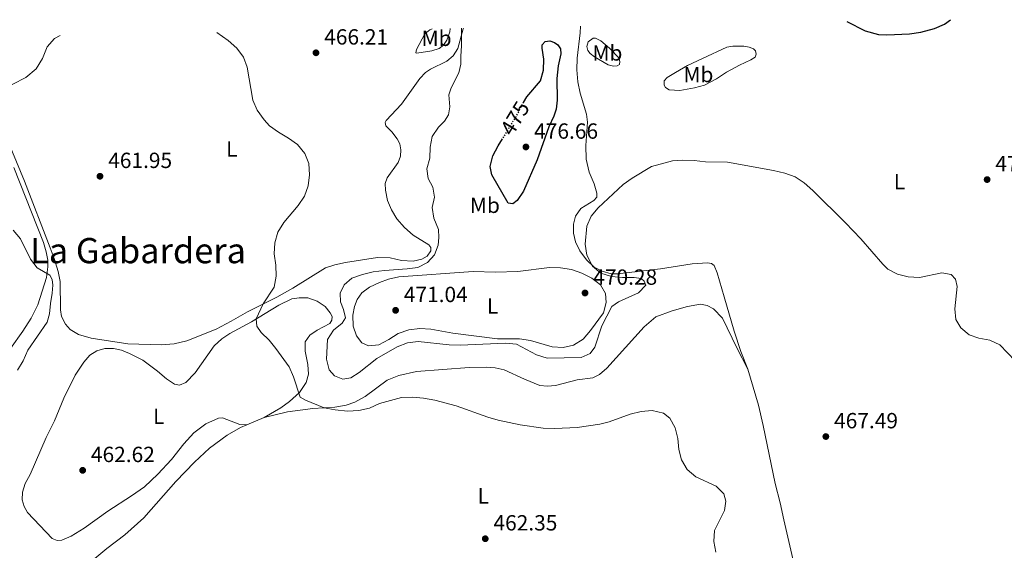
# Model space of a CAD drawing. Units: metres. Extents: x 621699 to 625171, y 4694795 to 4697171.
# Drawn here: x 622675 to 623124, y 4696889 to 4697132 of the extents above; entities that cross this region are included whole.
import ezdxf
from ezdxf.enums import TextEntityAlignment as Align

# ---------------------------------------------------------------- set-up
doc = ezdxf.new("R2010")
doc.units = ezdxf.units.M
doc.header["$MEASUREMENT"] = 0
doc.linetypes.add('DGN Style 5', pattern=[1.217945351076317, 0.5219765790327072, -0.6959687720436097])
for name, color, linetype, lineweight in [('Cota de curva de nivel directora', 7, 'Continuous', 0), ('Cota de punto acotado terreno', 7, 'Continuous', 0), ('Curva de nivel directora', 30, 'Continuous', 30), ('Curva de nivel directora no vista', 30, 'DGN Style 5', 30), ('Curva de nivel intermedia', 30, 'Continuous', 0), ('Etiqueta de uso rústico', 92, 'Continuous', 0), ('Línea de cambio de uso (parcela vista)', 92, 'Continuous', 0), ('Punto acotado terreno (símbolo)', 7, 'Continuous', 0), ('Texto de Área (paraje) menor', 7, 'Continuous', 0)]:
    doc.layers.add(name, color=color, linetype=linetype, lineweight=lineweight)
doc.styles.add('Style-Arial', font='arial.ttf')

# ---------------------------------------------------------------- blocks, each defined once
blk = doc.blocks.new('5PATER')
at = {"layer": 'Punto acotado terreno (símbolo)', "linetype": 'Continuous', "lineweight": 0}
h = blk.add_hatch(color=51, dxfattribs=at)
edge = h.paths.add_edge_path()
edge.add_ellipse((0, 0), major_axis=(-0.1095731443231308, -0.1110710700762829), ratio=0.9994222409660317, start_angle=0, end_angle=360)

msp = doc.modelspace()

# ---------------------------------------------------------------- linework, layer by layer
at = {"layer": 'Curva de nivel directora', "color": 30, "linetype": 'Continuous', "lineweight": 30, "elevation": 475, "flags": 128}
for points in [[(623052.2099999996, 4697130.700000001), (623060.6399999985, 4697126.380000004), (623066.64, 4697124.710000004), (623070.4499999988, 4697124.560000001), (623080.8099999988, 4697125.119999999), (623085.980000001, 4697125.77), (623092.2100000004, 4697127.460000002), (623096.7599999991, 4697129.520000001), (623099.5599999997, 4697131.53)], [(622904.7900000005, 4697093.82), (622906.2799999992, 4697096.300000001), (622912.5499999989, 4697103.560000001), (622913.860000001, 4697108.57), (622914.0399999997, 4697113.560000001), (622913.2599999997, 4697118.580000003), (622913.3400000001, 4697120.09), (622914.6900000002, 4697121.57), (622916.8099999991, 4697121.830000001), (622918.9900000007, 4697121.180000001), (622920.5099999984, 4697120.11), (622921.5900000001, 4697118.230000001), (622921.769999999, 4697115.91), (622920.6099999989, 4697110.53), (622919.9299999995, 4697104.740000002), (622920.1299999984, 4697094.850000001), (622919.65, 4697090.77), (622918.5999999995, 4697087.460000001), (622916.3499999987, 4697082.61), (622911.0299999989, 4697067.580000001), (622904.7300000002, 4697053.230000001), (622901.9200000005, 4697049.09), (622899.9699999993, 4697047.529999999), (622897.8599999992, 4697047.810000001), (622890.2699999987, 4697060.76), (622889.5099999986, 4697064.610000002), (622890.8600000008, 4697069.440000001), (622893.2100000001, 4697074.050000003), (622895.1300000001, 4697077.199999999)]]:
    msp.add_lwpolyline(points, dxfattribs=at)
at = {"layer": 'Curva de nivel directora no vista', "color": 30, "linetype": 'DGN Style 5', "lineweight": 30, "elevation": 475, "flags": 128}
msp.add_lwpolyline([(622904.7900000005, 4697093.82), (622903.6799999997, 4697091.970000002), (622901.2700000001, 4697087.28), (622895.1300000001, 4697077.199999999)], dxfattribs=at)
at = {"layer": 'Curva de nivel intermedia', "color": 30, "linetype": 'Continuous', "lineweight": 0, "flags": 128}
for points, elevation in [([(622876.4800000021, 4697127.59), (622876.5600000002, 4697119.619999998), (622876.1700000013, 4697114.86), (622876.2699999996, 4697111.289999999), (622875.2999999997, 4697107.359999998), (622871.8600000018, 4697100.409999999), (622870.7199999996, 4697097.24), (622871.2000000002, 4697091.84), (622870.5099999995, 4697088.149999999), (622868.7000000012, 4697085.289999999), (622865.99, 4697082.45), (622863.1900000017, 4697078.239999998), (622862.1499999999, 4697073.429999999), (622862.0800000007, 4697068.38), (622860.6500000001, 4697063.46), (622861.2300000013, 4697059.119999999), (622863.4500000009, 4697055.179999999), (622864.1300000004, 4697050.560000001), (622863.110000001, 4697045.84), (622863.8300000008, 4697041.039999999), (622865.9499999997, 4697035.8), (622866.1399999998, 4697032.179999999), (622865.8700000015, 4697028.59), (622864.1799999995, 4697024.259999999), (622860.99, 4697020.720000001), (622856.6200000001, 4697018.539999999), (622851.6800000004, 4697017.8), (622841.3899999997, 4697017.180000001), (622836.28, 4697016.53), (622831.4200000007, 4697015.329999999), (622826.500000001, 4697013.640000001), (622822.9699999995, 4697010.630000001), (622821.2400000016, 4697006.809999999), (622821.3500000013, 4697002.810000001), (622822.7500000005, 4696999.27), (622823.5400000017, 4696995.439999999), (622822.0300000008, 4696993.080000001), (622818.1399999993, 4696989.819999999), (622815.4600000015, 4696985.579999999), (622814.9299999995, 4696976.63), (622816.2100000003, 4696971.789999999), (622818.66, 4696969.100000001), (622822.4100000006, 4696967.589999998), (622825.9900000015, 4696968.17), (622829.8600000006, 4696970.630000001), (622837.9000000005, 4696976.989999999), (622847.1200000006, 4696982.329999999), (622851.8400000012, 4696984.06), (622856.8000000013, 4696984.71), (622870.8600000005, 4696983.21), (622875.8600000006, 4696983.08), (622896.5600000005, 4696983.95), (622901.5300000017, 4696983.449999999), (622910.64, 4696978.560000001), (622915.610000001, 4696977.079999999), (622931.0600000008, 4696977.460000001), (622935.1800000002, 4696979.279999998), (622937.2699999999, 4696982.09), (622940.54, 4696991.909999999), (622945.0700000008, 4697000.699999998), (622948.0700000003, 4697002.819999999), (622957.2500000002, 4697006.960000001), (622960.5899999996, 4697010.48), (622959.8699999999, 4697012.24), (622958.4500000007, 4697013.480000001), (622955.2499999999, 4697013.970000001), (622949.9800000014, 4697013.850000001), (622944.9000000008, 4697014.399999999), (622940.0500000005, 4697015.859999999), (622936.2599999997, 4697019.109999999), (622933.6199999999, 4697024.099999998), (622932.9200000003, 4697029.060000001), (622933.5900000008, 4697037.300000002), (622935.5700000012, 4697041.890000001), (622938.9000000015, 4697045.769999999), (622950.1600000003, 4697056.37), (622954.3500000011, 4697059.269999999), (622963.0900000008, 4697064.56), (622972.7700000014, 4697067.179999999), (622977.3500000013, 4697067.439999999), (622982.6100000006, 4697067.269999999), (622987.7200000002, 4697066.640000001), (622997.8800000013, 4697066.59), (623018.7900000014, 4697062.669999998), (623023.91, 4697061.529999998), (623028.6399999997, 4697059.83), (623032.8500000008, 4697057.13), (623036.730000001, 4697053.63), (623051.5599999992, 4697038.890000001), (623058.6000000001, 4697031.529999998), (623068.6100000015, 4697019.930000001), (623070.8900000014, 4697017.67), (623075.3600000016, 4697015.439999999), (623080.2700000001, 4697014.259999999), (623085.3399999995, 4697013.99), (623095.6000000013, 4697016.020000001), (623099.7699999998, 4697015.229999999), (623101.8000000016, 4697013.11), (623102.5100000001, 4697009.82), (623101.4700000008, 4696999.67), (623102.0200000008, 4696994.699999999)], 470), ([(622764.9400000019, 4697125.619999998), (622770.140000001, 4697121.970000001), (622774.0599999992, 4697118.590000001), (622777.0200000008, 4697114.46), (622778.8300000014, 4697109.8), (622781.3600000016, 4697094.819999999), (622783.3100000008, 4697090.21), (622786.4400000023, 4697085.869999999), (622788.9800000014, 4697083.06), (622793.0700000017, 4697080.17), (622797.6800000007, 4697077.529999998), (622801.7500000009, 4697074.529999998), (622805.020000001, 4697070.55), (622806.8300000015, 4697065.890000001), (622807.2500000016, 4697060.779999999), (622806.560000001, 4697055.750000001), (622804.9800000007, 4697051.01), (622801.97, 4697046.81), (622795.4100000019, 4697039.080000001), (622792.8000000013, 4697034.65), (622791.4199999999, 4697029.710000001), (622791.1200000005, 4697024.710000001), (622791.7999999998, 4697019.560000001), (622792.0500000003, 4697014.470000002), (622791.1200000005, 4697009.560000001), (622786.0900000012, 4697001.869999999), (622782.9199999995, 4696995.029999999), (622783.150000002, 4696991.720000001), (622785.1200000012, 4696988.850000001), (622788.7199999997, 4696985.380000001), (622791.9000000005, 4696981.48), (622797.8500000006, 4696973.199999998), (622799.9300000014, 4696968.65), (622802.9500000012, 4696959.3), (622805.4200000011, 4696957.930000001), (622813.9200000014, 4696954.41), (622818.8300000001, 4696953.5), (622824.560000001, 4696952.91), (622829.6900000006, 4696953.189999999), (622834.5499999999, 4696954.350000001), (622839.17, 4696956.399999999), (622849.1500000001, 4696959.109999998), (622854.1500000004, 4696959.359999998), (622859.1900000006, 4696958.849999999), (622864.3499999995, 4696957.939999999), (622874.0099999999, 4696955.349999999), (622888.4900000016, 4696950.189999999), (622893.2999999995, 4696948.8), (622903.3300000011, 4696946.630000001), (622913.7600000004, 4696945.179999999), (622919.0199999998, 4696944.98), (622929.2800000014, 4696945.42), (622939.5400000009, 4696947.05), (622943.8800000015, 4696948.119999997), (622953.380000001, 4696951.529999998), (622958.4400000017, 4696952.829999999), (622963.5199999999, 4696953.25), (622968.5700000015, 4696952.080000001), (622971.4500000003, 4696949.67), (622973.88, 4696945.38), (622975.1100000015, 4696940.529999999), (622975.5499999997, 4696935.520000001), (622976.7900000003, 4696930.679999999), (622979.3700000017, 4696926.32), (622983.3500000006, 4696923.05), (622992.6199999999, 4696918.689999999), (622996.2000000004, 4696915.189999999), (622997.0900000001, 4696911.850000001), (622996.4199999995, 4696907.619999998), (622991.9600000003, 4696898.519999999), (622991.510000001, 4696893.539999999), (622992.4900000001, 4696888.539999999)], 465.0000000000001), ([(622672.0000000009, 4697035.449999998), (622675.3600000005, 4697031.499999999), (622679.9400000002, 4697022.259999999), (622682.940000002, 4697018.26), (622688.690000001, 4697014.930000001), (622689.7599999994, 4697013.069999999), (622690.1000000014, 4697010.390000001), (622689.8700000012, 4697006.720000001), (622689.0199999996, 4697002.029999998), (622688.5999999995, 4696997.279999998), (622687.4800000017, 4696993.599999999), (622678.730000001, 4696980.76), (622676.5800000008, 4696975.960000001), (622674.0500000005, 4696971.640000001)], 460.0000000000001), ([(623102.0200000008, 4696994.699999999), (623104.2000000001, 4696990.959999999), (623108.0100000009, 4696987.689999999), (623112.4700000001, 4696986.21), (623117.4800000014, 4696985.289999999), (623122.03, 4696983.189999999), (623128.9600000012, 4696975.850000001)], 470)]:
    msp.add_lwpolyline(points, dxfattribs=dict(at, elevation=elevation))
at = {"layer": 'Línea de cambio de uso (parcela vista)', "color": 92, "linetype": 'Continuous', "lineweight": 0, "extrusion": (-0.0287467971019594, -0.01232523457403787, 0.9995107354346294), "elevation": -75330.54592611469, "flags": 128}
msp.add_lwpolyline([(-4071481.939155494, 2422098.936610255), (-4071481.939155494, 2422090.30424094)], dxfattribs=at)
at = {"layer": 'Línea de cambio de uso (parcela vista)', "color": 92, "linetype": 'Continuous', "lineweight": 0}
for points in [[(622877.3799999999, 4697127.609999999, 470.0500000000029), (622877.2699999996, 4697127.369999999, 470.0500000000029), (622874.79, 4697118.32, 469.9100000000035), (622872.7400000002, 4697115.08, 469.679999999993), (622869.8399999999, 4697112.57, 469.3399999999965), (622862.3700000001, 4697108.930000001, 468.5800000000018), (622860.1600000003, 4697107.480000001, 468.2899999999936), (622857.4500000002, 4697104.640000001, 468.1499999999942), (622849.0999999996, 4697092.949999999, 467.5299999999989), (622842.2100000001, 4697085.560000001, 467.2700000000041), (622841.7100000001, 4697084.58, 467.2400000000052), (622841.9400000004, 4697083.17, 467.2400000000052), (622844.7599999999, 4697080.310000001, 467.3600000000006), (622847.1600000003, 4697077.210000001, 467.3800000000047), (622848.3099999996, 4697074.960000001, 467.4400000000023), (622848.7699999996, 4697072.09, 467.4400000000023), (622848.6900000004, 4697069.33, 467.4100000000035), (622847.6900000004, 4697066.359999999, 467.3300000000018), (622842.54, 4697059.42, 467.3000000000029), (622841.6900000004, 4697056.800000001, 467.3000000000029), (622841.8799999999, 4697053.689999999, 467.3600000000006), (622842.79, 4697049.01, 467.3800000000047), (622844.5599999996, 4697044.779999999, 467.5500000000029), (622847.0899999999, 4697040.720000001, 467.8099999999977), (622850.5499999998, 4697036.779999999, 468.1199999999953), (622854.5300000003, 4697033.289999999, 468.5200000000041), (622861.6799999997, 4697028.75, 469.3999999999942), (622862.5800000001, 4697027.539999999, 469.5099999999948), (622862.4500000002, 4697026.029999999, 469.5099999999948), (622860.8200000003, 4697023.720000001, 469.570000000007), (622858.4699999997, 4697022.25, 469.3999999999942), (622854.4199999999, 4697021.430000001, 469), (622849.1299999999, 4697021.680000001, 468.5500000000029), (622843.9699999997, 4697022.930000001, 468.2899999999936), (622838.1799999997, 4697022.970000001, 467.8699999999953), (622823.5999999996, 4697020.810000001, 467.070000000007), (622818.6799999997, 4697019.689999999, 466.9600000000065), (622814.4600000001, 4697018.289999999, 466.7599999999948), (622799.6200000001, 4697008.99, 465.9400000000023), (622792.2800000003, 4697004.960000001, 465.4600000000065), (622778.8600000005, 4696998.25, 464.4600000000065), (622771.5199999996, 4696994.02, 464.070000000007), (622764.5599999996, 4696990.369999999, 463.7599999999948), (622751.2300000006, 4696985.029999999, 463.3000000000029), (622745.4699999997, 4696983.59, 463.1000000000058), (622739.5599999996, 4696983.140000001, 462.9600000000065), (622724.2999999998, 4696983.699999999, 462.3999999999942), (622707.5899999999, 4696986.220000001, 461.8300000000018), (622701.8799999999, 4696987.84, 461.4900000000052), (622698.0300000003, 4696990.180000001, 461.179999999993), (622695.9400000004, 4696992.550000001, 460.9799999999959), (622694.1100000005, 4696996.140000001, 460.9799999999959), (622693.5599999996, 4696999.199999999, 460.8600000000006), (622693.4600000001, 4697012.029999999, 460.8899999999995), (622692.6299999999, 4697016.67, 460.9199999999983), (622690.7300000006, 4697022.609999999, 461.0899999999965), (622688.9699999997, 4697027.380000001, 460.8399999999965), (622677.2400000002, 4697057.83, 461.179999999993), (622668.0599999996, 4697079.850000001, 461.9400000000023)], [(622871.3300000001, 4697127.5, 469.5800000000018), (622871.1100000005, 4697125.960000001, 469.570000000007), (622869.7699999996, 4697122.130000001, 469.570000000007), (622868.25, 4697119.939999999, 469.4499999999971), (622866.2999999998, 4697118.439999999, 469.2299999999959), (622862.9400000004, 4697117.359999999, 468.9400000000023), (622856.2100000001, 4697116.210000001, 468.1999999999971), (622855.6600000003, 4697116.42, 468.179999999993), (622855.9400000004, 4697117.880000001, 468.320000000007), (622859.7400000002, 4697125.08, 468.4600000000065), (622862.0199999996, 4697126.880000001, 468.6300000000047), (622863.1100000005, 4697127.350000001, 468.7299999999959)], [(623007.04, 4696972.07, 467.8399999999965), (623003.9600000001, 4696980.230000001, 468.1499999999942), (623000.9299999997, 4696989.4, 468.2899999999936), (622996.25, 4697005.119999999, 467.8999999999942), (622993.0800000001, 4697016.050000001, 468.4100000000035), (622991.8099999996, 4697019.369999999, 468.5800000000018), (622990.4900000002, 4697020.359999999, 468.6900000000023), (622988.6600000003, 4697020.600000001, 468.7200000000012), (622981.7000000002, 4697020.100000001, 468.75), (622967.1900000004, 4697017.859999999, 468.9400000000023), (622951.5999999996, 4697015.99, 469.679999999993), (622947.6200000001, 4697015.57, 469.7400000000052), (622944.75, 4697015.609999999, 469.7700000000041), (622940.6500000004, 4697016.74, 469.8500000000058), (622937.0199999996, 4697018.630000001, 469.9400000000023), (622933.4699999997, 4697021.939999999, 470.1100000000006), (622930.4000000004, 4697026.029999999, 470.1900000000023), (622928.5199999996, 4697030.15, 470.4199999999983), (622927.5499999998, 4697034.189999999, 470.4499999999971), (622927.5199999996, 4697038.189999999, 470.5), (622928.5199999996, 4697041.949999999, 470.5), (622930.9000000004, 4697045.350000001, 470.4799999999959), (622936.8700000001, 4697049.039999999, 470.25), (622938.2300000006, 4697050.49, 470.2200000000012), (622938.29, 4697052.390000001, 470.3300000000018), (622936.9699999997, 4697056.680000001, 470.5299999999989), (622934.7800000003, 4697062, 470.7299999999959), (622933.3399999999, 4697067.84, 471.1300000000047), (622933.2100000001, 4697074.130000001, 471.4400000000023), (622933.9500000002, 4697084.720000001, 471.8600000000006), (622933.5300000003, 4697088.42, 472.1499999999942), (622930.6200000001, 4697098.060000001, 472.4900000000052), (622929.5, 4697103.140000001, 472.5399999999936), (622929.0300000003, 4697108.680000001, 472.6900000000023), (622929.2000000002, 4697114, 472.8300000000018), (622930.6100000005, 4697125.460000001, 473.7599999999948), (622930.75, 4697128.550000001, 473.8000000000029)], [(622665.8700000001, 4697099.109999999, 462.7100000000065), (622677.8399999999, 4697105.189999999, 462.9900000000052), (622682.5599999996, 4697109.050000001, 463.1900000000023), (622685.4500000002, 4697113.77, 463.4400000000023), (622687.54, 4697119.140000001, 463.5299999999989), (622690.8700000001, 4697122.970000001, 463.5599999999977), (622693.5300000003, 4697124.359999999, 463.5800000000018)], [(622945.8099999996, 4697110.34, 472.7100000000065), (622943.3499999996, 4697110.939999999, 472.6900000000023), (622937.1200000001, 4697114.539999999, 472.9100000000035), (622935.1200000001, 4697116.100000001, 473.0500000000029), (622934.1900000004, 4697117.42, 473.1699999999983), (622933.7100000001, 4697119.300000001, 473.5099999999948), (622934.2999999998, 4697121.449999999, 473.7899999999936), (622936.4900000002, 4697123.16, 473.7299999999959), (622937.5700000003, 4697123.100000001, 473.7899999999936), (622939.9800000006, 4697121.92, 473.7599999999948), (622944.0099999999, 4697118.52, 473.679999999993), (622948.2000000002, 4697114.130000001, 473.4499999999971), (622948.7599999999, 4697112.4, 473.1699999999983), (622948.5300000003, 4697111.140000001, 472.9100000000035), (622947.4800000006, 4697110.470000001, 472.8000000000029), (622945.8099999996, 4697110.34, 472.7100000000065)], [(622976.1399999997, 4697099.279999999, 471.9799999999959), (622971.2699999996, 4697099.550000001, 471.9799999999959), (622969.5899999999, 4697100.529999999, 472.1199999999953), (622968.8799999999, 4697101.689999999, 472.3699999999953), (622968.8899999997, 4697103.560000001, 472.6000000000058), (622970.3499999996, 4697105.130000001, 472.8000000000029), (622974.1100000005, 4697107.5, 473.0800000000018), (622979.5899999999, 4697110.600000001, 473.4799999999959), (622986.3799999999, 4697113.880000001, 473.7899999999936), (622997.4500000002, 4697119.029999999, 474.1600000000035), (623000.2100000001, 4697119.49, 474.2200000000012), (623005.2599999999, 4697119.51, 474.1900000000023), (623007.75, 4697119.02, 474.070000000007), (623009.6299999999, 4697118.199999999, 473.7599999999948), (623010.5999999996, 4697117.33, 473.5099999999948), (623010.8600000005, 4697115.84, 473.3899999999995), (623010.3600000005, 4697114.449999999, 473.3099999999977), (623008.4800000006, 4697113.180000001, 473.1399999999995), (623003.3300000001, 4697110.83, 472.8000000000029), (622997.3700000001, 4697107.57, 472.5399999999936), (622992.7999999998, 4697104.480000001, 472.320000000007), (622987.3499999996, 4697101.720000001, 472.1199999999953), (622982.75, 4697100.470000001, 472.0099999999948), (622976.1399999997, 4697099.279999999, 471.9799999999959)], [(622672.4000000004, 4697064.15, 460.75), (622685.8200000003, 4697029.859999999, 460.4400000000023), (622687.1100000005, 4697025.600000001, 460.3800000000047), (622687.8099999996, 4697021.83, 460.3500000000058), (622687.8899999997, 4697018.789999999, 460.179999999993), (622687.1900000004, 4697013.859999999, 459.8999999999942), (622683.25, 4697001.4, 459.0500000000029), (622680.1900000004, 4696995.34, 458.6499999999942), (622676.4100000003, 4696989.390000001, 458.4799999999959), (622670.8200000003, 4696981.600000001, 458.3699999999953)], [(622922.9100000003, 4696982.01, 470.5599999999977), (622917.8700000001, 4696982.220000001, 470.6499999999942), (622907.9600000001, 4696985.17, 470.8399999999965), (622902.9800000006, 4696986.01, 470.8699999999953), (622892.8899999997, 4696985.859999999, 470.9600000000065), (622872.5700000003, 4696988.5, 471.070000000007), (622862.5899999999, 4696990.310000001, 471.1300000000047), (622857.4699999997, 4696990.630000001, 471.2100000000065), (622852.4699999997, 4696990.100000001, 471.179999999993), (622847.6100000005, 4696988.33, 471.1000000000058), (622843.2999999998, 4696985.59, 471.1300000000047), (622838.7800000003, 4696983.24, 471.2100000000065), (622834.1200000001, 4696982.730000001, 471.2700000000041), (622831.0199999996, 4696984.180000001, 471.070000000007), (622828.5599999996, 4696987.26, 470.9600000000065), (622827.0899999999, 4696991.76, 470.8999999999942), (622826.9000000004, 4696996.800000001, 470.8699999999953), (622827.6699999999, 4697000.75, 470.929999999993), (622828.8700000001, 4697003.9, 471.0399999999936), (622831.1200000001, 4697006.890000001, 470.9900000000052), (622834.5, 4697009.470000001, 470.8999999999942), (622839.1399999997, 4697011.689999999, 470.820000000007), (622843.1699999999, 4697013.140000001, 470.7899999999936), (622847.8600000005, 4697014.279999999, 470.7899999999936), (622881.8600000005, 4697016.59, 471.5200000000041), (622892.0599999996, 4697016.289999999, 471.5500000000029), (622902.1799999997, 4697016.59, 471.6900000000023), (622916.6200000001, 4697018.49, 471.3000000000029), (622921.6799999997, 4697018.390000001, 471.0099999999948), (622926.6799999997, 4697017.640000001, 470.7299999999959), (622931.4600000001, 4697015.949999999, 470.5899999999965), (622935.9600000001, 4697013.640000001, 470.5599999999977), (622939.8899999997, 4697010.52, 470.3300000000018), (622942.1600000003, 4697006.560000001, 470.25), (622942.54, 4697002.49, 470.2200000000012), (622941.2599999999, 4696997.84, 470.2200000000012), (622935.3099999996, 4696989.699999999, 470.2799999999989), (622932, 4696985.720000001, 470.2799999999989), (622927.6299999999, 4696982.980000001, 470.3600000000006), (622922.9100000003, 4696982.01, 470.5599999999977)], [(622778.5899999999, 4696946.66, 463.5399999999936), (622775.3799999999, 4696946.83, 463.6499999999942), (622767.4500000002, 4696949.869999999, 463.820000000007), (622765.6900000004, 4696949.74, 463.820000000007), (622759.9299999997, 4696947.109999999, 463.7400000000052), (622754.4600000001, 4696942.980000001, 463.4600000000065), (622749.7999999998, 4696937.960000001, 463.3099999999977), (622744.2300000006, 4696930.82, 463.1999999999971), (622738.0800000001, 4696924.180000001, 463.1199999999953), (622731.9100000003, 4696918.460000001, 463.0299999999989), (622726.0800000001, 4696914.289999999, 462.9199999999983), (622715.1699999999, 4696907.380000001, 462.7200000000012), (622704.3799999999, 4696899.600000001, 462.5500000000029), (622698.5199999996, 4696895.970000001, 462.4400000000023), (622694.1699999999, 4696894.08, 462.4100000000035), (622692.0499999998, 4696893.960000001, 462.3500000000058), (622689.8799999999, 4696894.890000001, 462.2899999999936), (622678.5599999996, 4696906.74, 462.320000000007), (622677.0899999999, 4696909.4, 462.320000000007), (622676.2100000001, 4696912.539999999, 462.320000000007), (622676.3200000003, 4696916.01, 462.3500000000058), (622677.4600000001, 4696919.890000001, 462.3800000000047), (622679.75, 4696924.050000001, 462.4600000000065), (622687.1100000005, 4696940.930000001, 463.0599999999977), (622690.8899999997, 4696948.560000001, 462.9700000000012), (622695.1799999997, 4696958.930000001, 462.9700000000012), (622700.29, 4696969.42, 462.8899999999995), (622704.2699999996, 4696975.27, 462.8600000000006), (622706.9699999997, 4696978.449999999, 462.8600000000006), (622710.2599999999, 4696980.52, 462.8300000000018), (622713.8700000001, 4696981.550000001, 462.6900000000023), (622717.7599999999, 4696981.5, 462.6300000000047), (622721.4000000004, 4696980.720000001, 462.6300000000047), (622725.0700000003, 4696979.26, 462.6600000000035), (622731.2199999997, 4696976.140000001, 462.8300000000018), (622737.9299999997, 4696971.130000001, 463.0899999999965), (622741.9100000003, 4696967.75, 463.4600000000065), (622745.5599999996, 4696965.210000001, 463.7100000000065), (622747.8799999999, 4696964.859999999, 463.8000000000029), (622750.7800000003, 4696965.980000001, 463.8500000000058), (622755.0999999996, 4696970.359999999, 464.1600000000035), (622763.7599999999, 4696982.680000001, 464.4499999999971), (622767.2300000006, 4696985.980000001, 464.4499999999971), (622770.8399999999, 4696988.41, 464.5), (622780.7400000002, 4696993.680000001, 464.8500000000058), (622793.1799999997, 4697001.34, 465.7200000000012), (622799.0700000003, 4697004.180000001, 466.1199999999953), (622802.4299999997, 4697004.609999999, 466.2899999999936), (622806.4299999997, 4697004.689999999, 466.9100000000035), (622810.6699999999, 4697003.140000001, 467.0800000000018), (622814.3499999996, 4697000.640000001, 467.6499999999942), (622816.6500000004, 4696997.84, 468.2799999999989), (622817.5499999998, 4696996.060000001, 468.3600000000006), (622817.4000000004, 4696994.380000001, 468.4499999999971), (622816.5300000003, 4696992.869999999, 468.25), (622810.75, 4696989.949999999, 466.9400000000023), (622807.2699999996, 4696987.680000001, 466.4600000000065), (622805.1699999999, 4696984.550000001, 466.2299999999959), (622805.2599999999, 4696980.33, 466.0599999999977), (622806.3799999999, 4696974.189999999, 465.8399999999965), (622806.6799999997, 4696969.800000001, 465.5800000000018), (622805.6299999999, 4696965.960000001, 465.3600000000006), (622802.7000000002, 4696961.49, 465.0399999999936), (622798.0800000001, 4696957.289999999, 464.5899999999965), (622794.0599999996, 4696954.529999999, 464.2799999999989), (622786.5199999996, 4696950.060000001, 463.8099999999977)], [(623007.04, 4696972.07, 467.8399999999965), (623002.0199999996, 4696981.82, 467.4100000000035), (622995.5300000003, 4696995.41, 467.1600000000035), (622991.4600000001, 4696999.66, 467.1600000000035), (622988.5899999999, 4697001.16, 467.1600000000035), (622985.4699999997, 4697001.699999999, 467.1000000000058), (622979.5, 4697000.74, 467.1300000000047), (622972.5800000001, 4696998.76, 467.1300000000047), (622965.2000000002, 4696995.980000001, 467.2100000000065), (622959.7800000003, 4696991.430000001, 467.1000000000058), (622942.8300000001, 4696972.57, 466.3899999999995), (622939.4100000003, 4696969.640000001, 466.1900000000023), (622936.3499999996, 4696968.210000001, 466.1399999999995), (622929.3300000001, 4696967.220000001, 466.1900000000023), (622919.3899999997, 4696964.67, 466.1900000000023), (622915.75, 4696964.369999999, 466.25), (622912.2100000001, 4696964.699999999, 466.25), (622905.2000000002, 4696967.52, 466.3099999999977), (622895.9600000001, 4696971.83, 466.5599999999977), (622891.8700000001, 4696972.67, 466.6199999999953), (622887.9400000004, 4696973.02, 466.820000000007), (622880.0599999996, 4696972.789999999, 466.820000000007), (622855.9900000002, 4696971.039999999, 466.2200000000012), (622847.9800000006, 4696969.25, 466.1100000000006), (622842.54, 4696967.09, 465.7700000000041), (622832.5300000003, 4696959.619999999, 465.4900000000052), (622827.9100000003, 4696956.980000001, 465.3699999999953), (622823.9299999997, 4696955.680000001, 465.320000000007), (622818.7800000003, 4696954.689999999, 465.2599999999948), (622808.6500000004, 4696954.109999999, 464.7200000000012), (622797.1399999997, 4696952.699999999, 464.2899999999936), (622786.5199999996, 4696950.060000001, 463.8099999999977)], [(623038.3399999999, 4696842.82, 466), (623034.6699999999, 4696854.210000001, 466.1100000000006), (623031.2800000003, 4696868.359999999, 466.25), (623028.5800000001, 4696881.58, 466.1699999999983), (623023.5599999996, 4696903.32, 466.2200000000012), (623021.7999999998, 4696911.109999999, 465.9700000000012), (623019.5, 4696919.890000001, 466.3099999999977), (623014.04, 4696946.470000001, 467.4700000000012), (623012, 4696955.630000001, 467.6399999999995), (623007.04, 4696972.07, 467.8399999999965)], [(622778.5899999999, 4696946.66, 463.5399999999936), (622775.7100000001, 4696945.430000001, 463.4400000000023), (622769.6799999997, 4696941.99, 463.1300000000047), (622761.6200000001, 4696936.02, 462.4499999999971), (622754.75, 4696929.600000001, 461.7100000000065), (622746.1900000004, 4696920.779999999, 461.429999999993), (622731.5999999996, 4696904.310000001, 460.7799999999989), (622722.9699999997, 4696896.57, 460.4700000000012), (622714.7300000006, 4696890.279999999, 460.2700000000041), (622706.4800000006, 4696883.460000001, 459.9600000000065), (622684.5300000003, 4696863.890000001, 458.1100000000006)]]:
    msp.add_polyline3d(points, dxfattribs=at)

# ---------------------------------------------------------------- block references
at = {"layer": 'Punto acotado terreno (símbolo)', "color": 7, "linetype": 'Continuous', "lineweight": 0, "xscale": 10, "yscale": 10, "zscale": 10}
for p in [(622810.1399999995, 4697116.430000002, 466.2100000000069), (622905.8799999991, 4697073.469999999, 476.6600000000035), (622711.6299999984, 4697060.100000002, 461.9499999999971), (623116.2199999986, 4697058.580000003, 472.0800000000018), (622932.8399999999, 4697006.850000001, 470.2799999999989), (622846.449999998, 4696998.930000001, 471.0299999999984), (623042.6700000021, 4696941.36, 467.4900000000057), (622703.7399999984, 4696925.949999999, 462.6199999999953), (622887.329999997, 4696894.750000001, 462.3500000000063)]:
    msp.add_blockref('5PATER', p, dxfattribs=at)

# ---------------------------------------------------------------- texts
at = {"layer": 'Cota de curva de nivel directora', "color": 7, "linetype": 'Continuous', "lineweight": 0, "style": 'Style-Arial'}
msp.add_text('475', height=7.000000000000002, rotation=58.66004, dxfattribs=at).set_placement((622900.841283243, 4697086.577572071, 475), align=Align.MIDDLE_CENTER)
at = {"layer": 'Cota de punto acotado terreno', "color": 7, "linetype": 'Continuous', "lineweight": 0, "style": 'Style-Arial'}
for s, p in [('466.21', (622813.8900000006, 4697120.179999999, 466.2100000000065)), ('476.66', (622909.6299999979, 4697077.219999999, 476.6600000000035)), ('461.95', (622715.3799999995, 4697063.850000002, 461.9499999999971)), ('472.08', (623119.9699999996, 4697062.330000004, 472.0800000000018)), ('470.28', (622936.5900000009, 4697010.600000001, 470.2799999999989)), ('471.04', (622850.199999999, 4697002.680000001, 471.0299999999989)), ('467.49', (623046.420000001, 4696945.109999999, 467.4900000000052)), ('462.62', (622707.4899999994, 4696929.699999999, 462.6199999999953)), ('462.35', (622891.0799999982, 4696898.5, 462.3500000000058))]:
    msp.add_text(s, height=7.000000000000002, dxfattribs=at).set_placement(p)
at = {"layer": 'Etiqueta de uso rústico', "color": 92, "linetype": 'Continuous', "lineweight": 0, "style": 'Style-Arial'}
for s, p in [('Mb', (622865.1502462412, 4697123.040009997, 468.8800000000047)), ('Mb', (622943.0402462429, 4697116.37001, 473.3099999999977)), ('Mb', (622984.5502462445, 4697106.500009999, 472.8500000000058)), ('L', (622771.7414203807, 4697072.60001, 464.1499999999942)), ('L', (623076.2414203815, 4697057.650009996, 471.1000000000058)), ('Mb', (622887.1802462434, 4697046.860009997, 473.25)), ('L', (622890.7414203817, 4697000.860009997, 471.2400000000052)), ('L', (622738.4314203775, 4696950.640009999, 463.0899999999965)), ('L', (622886.4314203778, 4696914.310009996, 463.2400000000052))]:
    msp.add_text(s, height=7.000000000000002, dxfattribs=at).set_placement(p, align=Align.MIDDLE_CENTER)
at = {"layer": 'Texto de Área (paraje) menor', "color": 7, "linetype": 'Continuous', "lineweight": 0, "style": 'Style-Arial'}
msp.add_text('La Gabardera', height=11.5, dxfattribs=at).set_placement((622729.0055495269, 4697026.17001, 461.6199999999953), align=Align.MIDDLE_CENTER)

doc.saveas('drawing.dxf')
